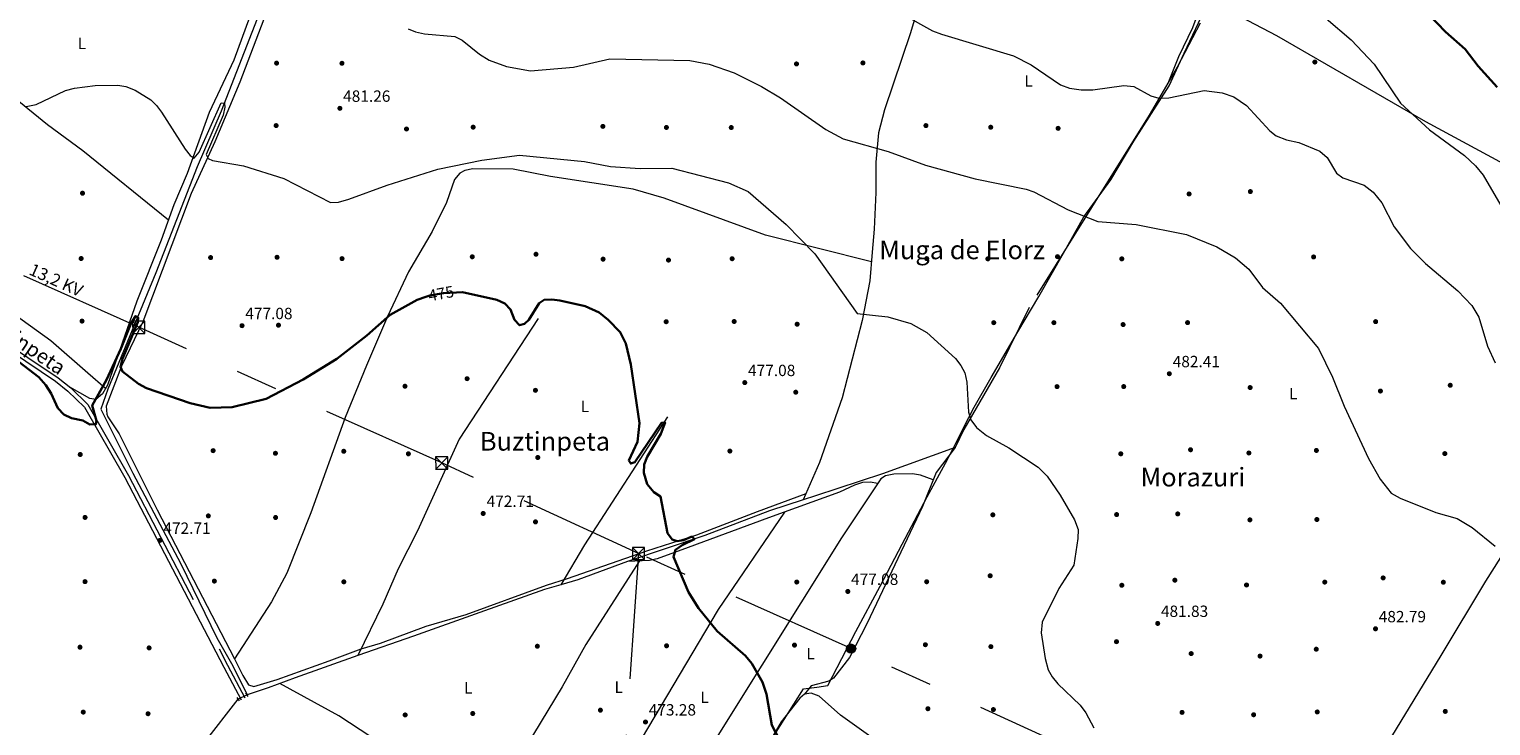
# Model space of a CAD drawing. Units: metres. Extents: x 614232 to 621133, y 4729377 to 4734120.
# Drawn here: x 616560 to 617461, y 4732882 to 4733311 of the extents above; entities that cross this region are included whole.
import ezdxf
from ezdxf.enums import TextEntityAlignment as Align

# ---------------------------------------------------------------- set-up
doc = ezdxf.new("R2010")
doc.units = ezdxf.units.M
doc.header["$MEASUREMENT"] = 0
for name, pattern in [('DGN Style 2', [86.1252, 51.67512, -34.45008000000001]), ('DGN Style 3', [120.57528000000002, 86.1252, -34.45008000000001]), ('DGN Style 5', [60.28764000000001, 25.83756, -34.45008000000001]), ('DGN Style 7', [172.2504, 77.51268, -34.45008000000001, 25.83756, -34.45008000000001])]:
    doc.linetypes.add(name, pattern=pattern)
for name, color, linetype, lineweight in [('Nivel 1', 7, 'Continuous', 0), ('Nivel 11', 7, 'Continuous', 0), ('Nivel 13', 7, 'Continuous', 0), ('Nivel 17', 7, 'Continuous', 0), ('Nivel 21', 7, 'Continuous', 0), ('Nivel 22', 7, 'Continuous', 0), ('Nivel 32', 7, 'Continuous', 0), ('Nivel 36', 7, 'Continuous', 0), ('Nivel 37', 7, 'Continuous', 0), ('Nivel 4', 7, 'Continuous', 0), ('Nivel 41', 7, 'Continuous', 0), ('Nivel 44', 7, 'Continuous', 0), ('Nivel 45', 7, 'Continuous', 0), ('Nivel 5', 7, 'Continuous', 0), ('Nivel 7', 7, 'Continuous', 0)]:
    doc.layers.add(name, color=color, linetype=linetype, lineweight=lineweight)
doc.styles.add('Style-Arial', font='txt')
doc.styles.add('Style-Arial Narrow', font='txt')
doc.styles.add('Style-Helvetica-Narrow-Oblique', font='txt')
doc.styles.add('Style-Times New Roman', font='txt')

# ---------------------------------------------------------------- blocks, each defined once
blk = doc.blocks.new('5PATER')
at = {"layer": 'Nivel 7', "linetype": 'Continuous', "lineweight": 0}
h = blk.add_hatch(color=51, dxfattribs=at)
edge = h.paths.add_edge_path()
edge.add_ellipse((-0.001672912389039993, -0.005154754966497421), major_axis=(-1.095731442372465, -1.110710699892244), ratio=0.9994222409660318, start_angle=0, end_angle=360)
blk = doc.blocks.new('5PERFI')
at = {"layer": 'Nivel 17', "linetype": 'Continuous', "lineweight": 0}
h = blk.add_hatch(color=7, dxfattribs=at)
edge = h.paths.add_edge_path()
edge.add_arc((-0.0001261532306671143, -0.0029774010181427), 1.559999999766158, 315.0000000018422, 675.0000000018422)
blk = doc.blocks.new('5PELE')
at = {"layer": 'Nivel 32', "linetype": 'Continuous', "lineweight": 0}
h = blk.add_hatch(color=9, dxfattribs=at)
edge = h.paths.add_edge_path()
edge.add_arc((0.005093429237604141, 0.004691660404205322), 2.85, 0, 360)
at = {"layer": 'Nivel 32', "color": 252, "linetype": 'Continuous', "lineweight": 0}
blk.add_circle((0.005093429237604141, 0.004691660404205322, 0.001000000000033197), 2.85, dxfattribs=at)
blk = doc.blocks.new('5TME')
at = {"layer": 'Nivel 32', "color": 7, "linetype": 'Continuous', "lineweight": 0}
for p, q in [((-3.75, 3.75), (3.75, -3.75)), ((3.730000000447035, 3.769999999552965), (-3.71000000089407, -3.790000000968575))]:
    blk.add_line(p, q, dxfattribs=at)
at = {"layer": 'Nivel 32', "color": 7, "linetype": 'Continuous', "lineweight": 0, "flags": 128}
blk.add_lwpolyline([(-3.75, -3.75), (3.75, -3.75), (3.75, 3.75), (-3.75, 3.75), (-3.71000000089407, -3.790000000968575)], dxfattribs=at)

msp = doc.modelspace()

# ---------------------------------------------------------------- linework, layer by layer
at = {"layer": 'Nivel 1', "color": 7, "linetype": 'Continuous', "lineweight": 0}
msp.add_polyline3d([(617019.0199999996, 4732876.109999999, 474.93), (617037.0300000012, 4732904.310000001, 475.54), (617045.2199999988, 4732905.48, 475.71), (617051.9499999993, 4732906.449999999, 475.98), (617069.1499999985, 4732939.84, 476.84), (617084.25, 4732967.68, 477.55), (617097.7600000016, 4732993.57, 478.06), (617113.1900000013, 4733022.82, 478.7), (617124.4600000009, 4733043.42, 479.34), (617128.9299999997, 4733052.17, 479.62), (617130.8200000003, 4733055.880000001, 479.56), (617138.8299999982, 4733071.550000001, 479.92), (617142.1600000001, 4733077.99, 480.01), (617152.7100000009, 4733096.25, 480.03), (617169.0700000003, 4733124.390000001, 481.28), (617182.0799999982, 4733146.32, 482.48), (617197.2199999988, 4733172.890000001, 483.84), (617209.8200000003, 4733195.310000001, 484.98), (617226.4800000004, 4733218.119999999, 485.86), (617240.6900000013, 4733241.99, 487.69), (617262.4499999993, 4733276.17, 490.72), (617271.5700000003, 4733296.18, 491.23), (617285.8299999982, 4733326.290000001, 493.66)], dxfattribs=at)
at = {"layer": 'Nivel 11', "color": 142, "linetype": 'DGN Style 3', "lineweight": 13}
msp.add_polyline3d([(617281.4100000001, 4733314.710000001, 492.39), (617267.3999999985, 4733287.49, 490.49), (617250.0799999982, 4733258.060000001, 488.97), (617226.379999999, 4733220.189999999, 485.93), (617176, 4733139.43, 482.13), (617157.8500000015, 4733102.310000001, 480.04), (617135.8900000006, 4733064.300000001, 479.47), (617130.4600000009, 4733053.09, 479.66)], dxfattribs=at)
at = {"layer": 'Nivel 13', "color": 4, "linetype": 'Continuous', "lineweight": 0, "extrusion": (-0.1703657635164049, 0.09391982215977943, 0.9808947821387103), "elevation": 339887.0497510516, "flags": 128}
msp.add_lwpolyline([(-4442798.343327466, -1711322.082844296), (-4442704.414218169, -1711328.919519372), (-4442675.807001945, -1711329.896187244)], dxfattribs=at)
at = {"layer": 'Nivel 13', "color": 4, "linetype": 'Continuous', "lineweight": 0, "extrusion": (0.1054264796766865, 0.05042135984537181, 0.9931479969542932), "elevation": 304121.7360357861, "flags": 128}
msp.add_lwpolyline([(4003635.749888668, -2580517.614155412), (4003635.749888666, -2580517.870865364)], dxfattribs=at)
at = {"layer": 'Nivel 13', "color": 4, "linetype": 'Continuous', "lineweight": 0}
for points in [[(616756.6400000006, 4733457.119999999, 487.43), (616751.7300000004, 4733446.99, 486.12), (616740.3999999985, 4733417.800000001, 485.17), (616726.6900000013, 4733385.66, 483.27), (616678.0500000007, 4733260.369999999, 479.47), (616663.3500000015, 4733226.08, 477.76), (616637.8999999985, 4733160.74, 475.48), (616608.1799999997, 4733089.130000001, 474.34), (616603.9499999993, 4733076.82, 473.77), (616623.5799999982, 4733037.33, 472.63), (616653.2800000012, 4732981.51, 471.49), (616675.3299999982, 4732935.810000001, 470.73), (616685.1999999993, 4732918.48, 470.35), (616694.0300000012, 4732900.800000001, 469.78)], [(617102.9100000001, 4733308.82, 488.59), (617086.9200000018, 4733261.199999999, 485.93), (617083.2100000009, 4733247.130000001, 485.17), (617081.6000000015, 4733229.02, 484.22), (617081.6099999994, 4733210.279999999, 482.89), (617080.5399999991, 4733187.83, 481.94), (617079.3900000006, 4733173.460000001, 480.61), (617077.8000000007, 4733155.790000001, 480.04), (617073.1000000015, 4733131.48, 478.9), (617060.75, 4733083.82, 477.57), (617046.8399999999, 4733043.99, 477), (617036.8500000015, 4733020.859999999, 476.24)], [(617600.3000000007, 4733205.83, 499.42), (617584.4299999997, 4733179.98, 496.38), (617539.4499999993, 4733108.09, 491.82), (617513.3099999987, 4733062.279999999, 489.16), (617482.1799999997, 4733010.060000001, 485.36), (617457.3099999987, 4732970.67, 482.7), (617429.8900000006, 4732924.93, 481.18), (617399.4800000004, 4732874.939999999, 481.75)], [(616873.370000001, 4733132.76, 473.96), (616824.8200000003, 4733058.24, 472.25), (616798.9800000004, 4733001.73, 471.68), (616787.1499999985, 4732978.43, 471.3), (616777.75, 4732956.640000001, 471.11), (616762.2600000016, 4732924.98, 470.73)], [(617130.4600000009, 4733053.09, 479.09), (617085.6400000006, 4733036.98, 477.19), (617044.3599999994, 4733023.310000001, 476.43), (617036.8500000015, 4733020.859999999, 476.24)], [(617036.8500000015, 4733020.859999999, 476.24), (617015.9499999993, 4733014.050000001, 475.29), (616976.0899999999, 4732998.9, 474.34), (616928.4800000004, 4732982.890000001, 473.77), (616897.8399999999, 4732971.5, 473.39), (616887.370000001, 4732968.550000001, 473.01)], [(616887.370000001, 4732968.550000001, 473.01), (616877.2699999996, 4732965.699999999, 473.01), (616837.5, 4732951.359999999, 472.25), (616796.5500000007, 4732936.800000001, 471.49), (616762.2600000016, 4732924.98, 470.73)], [(616762.2600000016, 4732924.98, 470.73), (616723.7199999988, 4732911.279999999, 470.54), (616706.9899999984, 4732905.08, 470.16), (616694.0300000012, 4732900.800000001, 469.78)], [(616688.3599999994, 4732898.109999999, 470.54), (616667.5199999996, 4732871.23, 470.35), (616642.1000000015, 4732836.779999999, 469.78), (616604.629999999, 4732786.58, 469.21), (616557.7899999991, 4732723.369999999, 468.26), (616527.3599999994, 4732683.5, 467.88), (616500.8299999982, 4732648.23, 467.69), (616484.3099999987, 4732626.720000001, 467.12)], [(617085.6700000018, 4732869.76, 475.86), (617059.879999999, 4732888.17, 475.1), (617046.5700000003, 4732899.810000001, 475.1), (617041.7699999996, 4732901.77, 475.1), (617037.5700000003, 4732901.16, 475.1), (617034.6799999997, 4732898.609999999, 475.1), (617023.2699999996, 4732884.01, 474.72), (617015.1499999985, 4732870.210000001, 474.53)]]:
    msp.add_polyline3d(points, dxfattribs=at)
at = {"layer": 'Nivel 21', "color": 1, "linetype": 'DGN Style 2', "lineweight": 0, "flags": 128}
for points, elevation in [([(616687.629999999, 4732899.09), (616689.2199999988, 4732896.970000001)], 470.73), ([(616693.0100000016, 4732901.85), (616694.5199999996, 4732899.65)], 470.54)]:
    msp.add_lwpolyline(points, dxfattribs=dict(at, elevation=elevation))
at = {"layer": 'Nivel 21', "color": 7, "linetype": 'Continuous', "lineweight": 0}
msp.add_polyline3d([(616370.9899999984, 4733255.810000001, 479.85), (616373.6400000006, 4733245.65, 479.66), (616374.6799999997, 4733240.029999999, 479.66), (616377.4299999997, 4733232.550000001, 479.66), (616381.2899999991, 4733227.369999999, 479.66), (616404.7300000004, 4733210.359999999, 479.66), (616450.6499999985, 4733179.369999999, 477.61), (616530.2800000012, 4733124.720000001, 475.49), (616576.0399999991, 4733094.029999999, 475.67), (616583.6600000001, 4733087.960000001, 475.54), (616593.8599999994, 4733077.99, 475.51), (616618.7100000009, 4733034.630000001, 473.75), (616679.7100000009, 4732917.800000001, 471.11), (616690.4100000001, 4732897.560000001, 471.3)], dxfattribs=at)
at = {"layer": 'Nivel 21', "color": 7, "linetype": 'DGN Style 3', "lineweight": 0}
msp.add_polyline3d([(616376.629999999, 4733255.58, 479.85), (616376.2100000009, 4733245.83, 479.66), (616377.1700000018, 4733240.710000001, 479.66), (616379.7100000009, 4733233.790000001, 479.66), (616383.1099999994, 4733229.220000001, 479.66), (616406.1999999993, 4733212.460000001, 479.66), (616452.0899999999, 4733181.49, 477.61), (616531.7199999988, 4733126.84, 475.49), (616577.5500000007, 4733096.1, 475.67), (616585.3599999994, 4733089.880000001, 475.54), (616595.9100000001, 4733079.58, 475.51), (616620.9499999993, 4733035.859999999, 473.75), (616681.9800000004, 4732918.99, 471.11), (616692.6799999997, 4732898.76, 471.3)], dxfattribs=at)
at = {"layer": 'Nivel 22', "color": 30, "linetype": 'DGN Style 5', "lineweight": 30, "elevation": 475, "flags": 128}
msp.add_lwpolyline([(616804.2100000009, 4733145.939999999), (616806.6999999993, 4733146.77), (616815.129999999, 4733148.34), (616823.2199999988, 4733148.779999999)], dxfattribs=at)
at = {"layer": 'Nivel 22', "color": 4, "linetype": 'DGN Style 5', "lineweight": 0, "extrusion": (0.1087538827441815, 0.05157812821323313, 0.9927297163266969), "elevation": 311648.3981716105, "flags": 128}
msp.add_lwpolyline([(4012078.232918337, -2566463.092130668), (4012078.232918335, -2566469.157021433)], dxfattribs=at)
at = {"layer": 'Nivel 32', "color": 6, "linetype": 'DGN Style 7', "lineweight": 0}
for points in [[(616935.3200000003, 4732987.810000001, 474.98), (616814, 4733043.630000001, 473.18), (616627.2399999984, 4733127.23, 475.77), (616506.7399999984, 4733181.35, 476.4), (616380.6499999985, 4733238.390000001, 479.71), (616259.2300000004, 4733294.02, 471.87), (616176.2699999996, 4733331.82, 471.35)], [(616935.3200000003, 4732987.810000001, 474.98), (616926.25, 4732855.699999999, 472.58), (616914.2699999996, 4732690.33, 469.69), (616902.6799999997, 4732532.5, 468.68), (616897.1600000001, 4732461.07, 469.4)], [(617666.129999999, 4732657.290000001, 478.35), (617598.7899999991, 4732687.810000001, 477.84), (617432.3399999999, 4732763.029999999, 483.4), (617353.1700000018, 4732798.75, 482.25), (617216.8900000006, 4732860.720000001, 479.94), (617066.3000000007, 4732929.189999999, 476.54), (616935.3200000003, 4732987.810000001, 474.98)]]:
    msp.add_polyline3d(points, dxfattribs=at)
at = {"layer": 'Nivel 36', "color": 92, "linetype": 'Continuous', "lineweight": 0}
for points in [[(616751.3399999999, 4733461.5, 489.16), (616745.3299999982, 4733440.08, 487.98), (616734.629999999, 4733417.810000001, 487.26), (616719.1999999993, 4733375.630000001, 484.37), (616705.75, 4733340.15, 482.92), (616695.6900000013, 4733318.74, 482.51), (616685.9200000018, 4733291.83, 482.03), (616670.7699999996, 4733259.67, 481.18), (616657.129999999, 4733222.08, 480.1), (616648.9800000004, 4733202.77, 478.71), (616641.120000001, 4733180.880000001, 477.95), (616626.0899999999, 4733143.390000001, 476.03), (616607.9400000013, 4733091.52, 475), (616604.879999999, 4733086.140000001, 474.91), (616600.7699999996, 4733082.779999999, 475.1), (616597.1799999997, 4733083.310000001, 475.29), (616584.7199999988, 4733090.4, 475.1)], [(617129.1600000001, 4733418.35, 496), (617122.370000001, 4733385.17, 494.97), (617115.3000000007, 4733351.699999999, 491.33), (617109.8999999985, 4733332.439999999, 490.12), (617102.9100000001, 4733308.82, 490.11)], [(617321.5, 4733378.27, 503.22), (617314.0599999987, 4733366, 501.81), (617298.9200000018, 4733353.93, 499.22), (617292.4699999988, 4733346.35, 498.15), (617289.5199999996, 4733341.560000001, 497.61), (617282.8099999987, 4733327.810000001, 496.19), (617276.8299999982, 4733311.800000001, 493.53), (617268.1099999994, 4733293.859999999, 491.96), (617261.5300000012, 4733277.51, 490.87)], [(616720.7399999984, 4733360.59, 483.27), (616689.5599999987, 4733278.41, 481.97), (616674.0899999999, 4733241.49, 480.04), (616659.629999999, 4733209.619999999, 479.14), (616629.8000000007, 4733130.640000001, 476.24), (616616.6900000013, 4733103.390000001, 475.48), (616607.2800000012, 4733078.720000001, 474.91), (616607.5199999996, 4733073.720000001, 474.93), (616608.2399999984, 4733072.08, 474.91), (616615.1499999985, 4733061.58, 474.34), (616638.5599999987, 4733014.66, 472.72), (616686.3099999987, 4732922.98, 470.92), (616691.370000001, 4732912.710000001, 471.3), (616694.9400000013, 4732906.880000001, 471.11), (616698.129999999, 4732905.84, 471.11), (616712.4899999984, 4732910.060000001, 471.11), (616744.7100000009, 4732921.689999999, 471.87), (616764.4600000009, 4732929.09, 470.35), (616776.2800000012, 4732932.5, 471.68), (616804.3500000015, 4732943.060000001, 472.41), (616829.0500000007, 4732950.290000001, 473.2), (616878.629999999, 4732968.359999999, 474.15), (616891.5700000003, 4732972.310000001, 473.96), (616940.5199999996, 4732989.52, 475.1), (616971.3500000015, 4732999.43, 475.29), (617008.6400000006, 4733013.810000001, 476.99), (617038.5599999987, 4733024.810000001, 476.81)], [(616645.5700000003, 4733193.25, 478.14), (616592.7100000009, 4733236.060000001, 478.16), (616571.0899999999, 4733252.119999999, 478.71), (616544.5, 4733273.699999999, 480.23), (616536.2300000004, 4733279.310000001, 480.31), (616505.8500000015, 4733296.790000001, 480.19), (616467.25, 4733326.619999999, 480.9), (616458.0399999991, 4733333.290000001, 481.18), (616448.4600000009, 4733338.810000001, 481.56), (616443.8299999982, 4733339.91, 481.75), (616433.4200000018, 4733319.970000001, 481.56), (616422.6999999993, 4733303.050000001, 481.65), (616415.2899999991, 4733286.609999999, 480.99)], [(617289.2699999996, 4733328.029999999, 494.48), (617310.8000000007, 4733316.27, 493.1), (617328.5599999987, 4733307.07, 492.94), (617420.3500000015, 4733254, 495.31), (617532.1499999985, 4733193.75, 497.31), (617579.5599999987, 4733172.199999999, 496.95)], [(616398.4499999993, 4733248.57, 480.23), (616419.5, 4733230.369999999, 479.76), (616452.5, 4733207.68, 478.68), (616516.1099999994, 4733159.92, 475.84), (616573, 4733119.17, 475.67), (616595.9699999988, 4733099.220000001, 475.77), (616606.870000001, 4733089.630000001, 474.91)], [(617078.8599999994, 4733167.59, 481.18), (617013.5300000012, 4733184.02, 478.78), (616951.1499999985, 4733206.91, 478.07), (616931.9299999997, 4733212.42, 478.13), (616881.0899999999, 4733220.24, 478.33), (616857.9600000009, 4733224.810000001, 478.33), (616833.1099999994, 4733224.960000001, 479.09), (616828.25, 4733223.99, 479.15), (616825.2199999988, 4733222.32, 479.09), (616821.9600000009, 4733218.439999999, 478.77), (616816.9299999997, 4733204.140000001, 477.57), (616808.1999999993, 4733186.23, 475.96), (616793.5500000007, 4733161.5, 474.73), (616780.4899999984, 4733133.949999999, 473.99), (616767.6499999985, 4733103.75, 473.96), (616754.4400000013, 4733071.59, 472.63), (616733.4299999997, 4733012.970000001, 472.82), (616718.5, 4732975.689999999, 471.33), (616709.1099999994, 4732958.01, 470.78), (616686.3099999987, 4732922.98, 470.92)], [(617130.4600000009, 4733053.09, 479.66), (617118.6999999993, 4733037.85, 479.14), (617110.2800000012, 4733016.75, 478.52), (617076.2600000016, 4732944.890000001, 477.19), (617065.2899999991, 4732923.74, 476.41), (617055.4699999988, 4732911.08, 476.05), (617052.5100000016, 4732909.16, 476.05), (617041.7699999996, 4732906.33, 475.88), (617037.5700000003, 4732901.16, 475.29)], [(617082.7100000009, 4733030.970000001, 477.95), (617078.1700000018, 4733031.699999999, 478.14), (617073.2899999991, 4733031.540000001, 478.16), (617068.5199999996, 4733030, 477.92), (617059.1000000015, 4733025.699999999, 477.39), (617015.4200000018, 4733009.73, 477.19), (616965.8099999987, 4732991.470000001, 475.48), (616946.870000001, 4732984.439999999, 475.77), (616942.0100000016, 4732983.5, 475.56), (616928.4800000004, 4732982.890000001, 473.96)], [(617116.8599999994, 4733033.23, 478.9), (617109.129999999, 4733036.199999999, 479.09), (617104.2300000004, 4733037.02, 479.01), (617092.5700000003, 4733036.640000001, 478.57), (617087.5500000007, 4733035.779999999, 478.43), (617084.5700000003, 4733033.76, 478.33), (617060.3999999985, 4732997.48, 477), (616986.2600000016, 4732878.93, 473.39), (616930.4499999993, 4732788.74, 469.78)], [(617025.3099999987, 4733013.34, 476.62), (616984.3500000015, 4732953.359999999, 475.05), (616929.0599999987, 4732860.26, 472.76), (616907.6900000013, 4732827.02, 471.49), (616894.0500000007, 4732805.060000001, 469.59)], [(616935.879999999, 4732983.220000001, 474.53), (616902.9100000001, 4732931.75, 474.08), (616888.3000000007, 4732905.560000001, 473.28), (616870.5599999987, 4732876.5, 472.79), (616859.2199999988, 4732860.029999999, 472.47), (616838.0100000016, 4732831.859999999, 471.68)], [(616963.3500000015, 4732763.17, 470.54), (616955.6799999997, 4732771.49, 470.73), (616947.8000000007, 4732777.640000001, 470.7), (616922.1400000006, 4732790.68, 469.89), (616886.3399999999, 4732809.01, 470.34), (616858.9499999993, 4732821.460000001, 471.11), (616838.0100000016, 4732831.859999999, 471.11), (616803.7600000016, 4732852.859999999, 470.73), (616750.6900000013, 4732887.68, 470.73), (616714.1900000013, 4732907.75, 470.54)]]:
    msp.add_polyline3d(points, dxfattribs=at)
at = {"layer": 'Nivel 4', "color": 30, "linetype": 'Continuous', "lineweight": 30, "flags": 128}
for points, elevation in [([(617417.2100000009, 4733325.470000001), (617432.7800000012, 4733309.43), (617444.7899999991, 4733298.609999999), (617452.8999999985, 4733288.23), (617464.5799999982, 4733275.27)], 500), ([(616823.2199999988, 4733148.779999999), (616826.8900000006, 4733148.98), (616848.0799999982, 4733144.109999999), (616852.8999999985, 4733141.880000001), (616856.4200000018, 4733138.32), (616858.8999999985, 4733131.91), (616862.0399999991, 4733128.540000001), (616865.0799999982, 4733129.390000001), (616867.7899999991, 4733131.91), (616874.0399999991, 4733142.220000001), (616877.1700000018, 4733144.199999999), (616881.8000000007, 4733144.4), (616886.75, 4733143.73), (616902.4400000013, 4733140.24), (616910.9699999988, 4733136.35), (616916.5700000003, 4733131.93), (616924.0599999987, 4733124.16), (616927.5500000007, 4733117.32), (616930.5300000012, 4733104.24), (616935.9600000009, 4733068.09), (616934.6499999985, 4733056.630000001), (616929.25, 4733045.24), (616930.5199999996, 4733043.26), (616933.0700000003, 4733044.210000001), (616949.5399999991, 4733068.43), (616951.6900000013, 4733068.619999999), (616949.0700000003, 4733061.57), (616940.6799999997, 4733047.42), (616938.7199999988, 4733042.65), (616938.5300000012, 4733037.640000001), (616940.6700000018, 4733030.48), (616944.6799999997, 4733025.710000001), (616948.8299999982, 4733022.970000001), (616953.0700000003, 4733000.390000001), (616956.0399999991, 4732996.380000001), (616959.0399999991, 4732995.359999999), (616963.1099999994, 4732996.140000001), (616967.8099999987, 4732998.07), (616968.3200000003, 4732998.040000001), (616969.8500000015, 4732996.689999999), (616962.1600000001, 4732993.060000001), (616958.0700000003, 4732990.18), (616956.9400000013, 4732985.710000001), (616966.120000001, 4732964.02), (616972.2300000004, 4732954.109999999), (616983.8299999982, 4732939.85), (617001.2899999991, 4732924.67), (617005.0799999982, 4732920.050000001), (617011.75, 4732908.540000001), (617014.2699999996, 4732901.17), (617017.4299999997, 4732882.09), (617027.5100000016, 4732862.689999999)], 475), ([(616550.6900000013, 4733107.949999999), (616565.6499999985, 4733096.470000001), (616569.9299999997, 4733091.68), (616573.2899999991, 4733086.51), (616577.4699999988, 4733077.4), (616581.0500000007, 4733073.48), (616585.9100000001, 4733071.220000001), (616592.7100000009, 4733069.869999999), (616597.1700000018, 4733067.369999999), (616600.8599999994, 4733067.439999999), (616601.2699999996, 4733069.550000001), (616598.5700000003, 4733079.01), (616607.4200000018, 4733094.779999999), (616616.2800000012, 4733113.98), (616622.3900000006, 4733129.460000001), (616625.2800000012, 4733134.15), (616626.870000001, 4733133.359999999), (616626.6799999997, 4733130.460000001), (616617.3099999987, 4733107.91), (616616.0100000016, 4733102.91), (616617.2199999988, 4733099.970000001), (616627.0399999991, 4733092.300000001), (616632.0799999982, 4733089.790000001), (616659, 4733080.43), (616671.2800000012, 4733077.57), (616684.8000000007, 4733077.949999999), (616705.8099999987, 4733083.140000001), (616728.629999999, 4733095.060000001), (616749.4200000018, 4733107.779999999), (616767.7600000016, 4733122.220000001), (616782.2899999991, 4733134.93), (616798.9400000013, 4733144.18), (616804.2100000009, 4733145.939999999)], 474.9999999999999)]:
    msp.add_lwpolyline(points, dxfattribs=dict(at, elevation=elevation))
at = {"layer": 'Nivel 5', "color": 30, "linetype": 'Continuous', "lineweight": 0, "flags": 128}
for points, elevation in [([(617098.370000001, 4733320.01), (617116.5199999996, 4733309.960000001), (617121.9699999988, 4733307.85), (617166.4499999993, 4733294.529999999), (617177.2699999996, 4733289.02), (617195.3999999985, 4733276.67), (617200.8999999985, 4733274.66), (617208.1999999993, 4733273.59), (617215.370000001, 4733273.560000001), (617234.4499999993, 4733276.369999999), (617240.5199999996, 4733275.619999999), (617251.1700000018, 4733269.93), (617255.9699999988, 4733268.48), (617262.2600000016, 4733268.699999999), (617283.9499999993, 4733273.23), (617294.9600000009, 4733271.67), (617302.2399999984, 4733269.290000001), (617310.1000000015, 4733263.869999999), (617324.3200000003, 4733248.369999999), (617328.3299999982, 4733245.25), (617334.7699999996, 4733242.790000001), (617342.3099999987, 4733241.09), (617355.2399999984, 4733235.74), (617359.7199999988, 4733231.880000001), (617365.5100000016, 4733222.26), (617369.4499999993, 4733219.460000001), (617382.5, 4733214.77), (617388.1499999985, 4733210.51), (617393.3599999994, 4733204.07), (617401.1000000015, 4733189.220000001), (617411.1700000018, 4733175.810000001), (617420.3099999987, 4733166.51), (617440.3900000006, 4733149.710000001), (617448.8500000015, 4733140.710000001), (617453.3000000007, 4733133.59), (617458.6700000018, 4733115.58), (617463.1999999993, 4733105.41)], 490), ([(616793.2899999991, 4733311.279999999), (616797.8900000006, 4733309.33), (616803.3399999999, 4733308.23), (616822.1499999985, 4733306.42), (616826.620000001, 4733304.18), (616837.2300000004, 4733295.630000001), (616843.1900000013, 4733291.970000001), (616853.9899999984, 4733288), (616868.8099999987, 4733285.25), (616895.2899999991, 4733287.57), (616917.5500000007, 4733292.720000001), (616966.8900000006, 4733291.689999999), (616978.7699999996, 4733289.460000001), (616994.3099999987, 4733284.15), (617011.1000000015, 4733275.710000001), (617022.7800000012, 4733268.689999999), (617050.8000000007, 4733249.220000001)], 485), ([(617359.1499999985, 4733317.560000001), (617374.620000001, 4733304.540000001), (617388.6999999993, 4733289.380000001), (617404.9200000018, 4733265.380000001), (617422.8399999999, 4733248.91), (617444.4499999993, 4733233.15), (617451.0899999999, 4733226.85), (617455.9100000001, 4733221.07), (617468.25, 4733199.960000001)], 495), ([(616557.8099999987, 4733263.41), (616563.9699999988, 4733264.529999999), (616582.0599999987, 4733273.24), (616587.6700000018, 4733274.73), (616600.5, 4733276.34), (616614.4600000009, 4733276.460000001), (616619.379999999, 4733275.640000001), (616625.0799999982, 4733273.439999999), (616634.6999999993, 4733267.540000001), (616638.2699999996, 4733264.050000001), (616641.3299999982, 4733259.859999999), (616655.7899999991, 4733237.109999999), (616658.9100000001, 4733233.17), (616661.3500000015, 4733231.460000001), (616664.4899999984, 4733235.18), (616678.0300000012, 4733265.689999999), (616680.0500000007, 4733265.41), (616680.3099999987, 4733262.99)], 480), ([(616680.3099999987, 4733262.99), (616679.3099999987, 4733258.09), (616668.8299999982, 4733233.800000001), (616670.0500000007, 4733231.220000001), (616672.6499999985, 4733230.08), (616691.7899999991, 4733226.710000001), (616716.6000000015, 4733218.949999999), (616745.4299999997, 4733204.24), (616750.4400000013, 4733204.41), (616756.8000000007, 4733206.140000001), (616780.379999999, 4733214.939999999), (616811.5599999987, 4733224.75), (616838.8299999982, 4733230.26), (616861.8599999994, 4733233.27), (616902.0199999996, 4733229.42), (616918.0599999987, 4733226.34), (616936.2699999996, 4733225.17), (616955.8099999987, 4733225.33), (616990.7899999991, 4733216.210000001), (617002.8999999985, 4733210.92), (617026.3000000007, 4733190.609999999), (617044.0300000012, 4733172.58), (617069.9800000004, 4733135.720000001), (617088.9800000004, 4733133.720000001), (617103.0599999987, 4733129.68), (617113.0399999991, 4733124.140000001), (617130.5899999999, 4733108.1), (617134.0500000007, 4733103.699999999), (617136.4600000009, 4733099.119999999), (617137.7399999984, 4733093.449999999), (617138.6000000015, 4733075), (617140.1000000015, 4733070.25), (617143.5500000007, 4733065.48), (617149.8500000015, 4733060.59), (617163.4499999993, 4733052.859999999), (617181.5500000007, 4733041), (617187.25, 4733035.41), (617195.1799999997, 4733023.859999999), (617204.0399999991, 4733008.58), (617206.3200000003, 4733002.619999999), (617206.1600000001, 4732996.99), (617203.629999999, 4732980.57), (617194.3599999994, 4732966.24), (617184.1499999985, 4732945.58), (617183.4600000009, 4732938.970000001), (617185.870000001, 4732923.07), (617187.7800000012, 4732916.130000001), (617190.1600000001, 4732911.73), (617193.7600000016, 4732907.550000001), (617207.4299999997, 4732894.32), (617211.0899999999, 4732889.529999999), (617215.9299999997, 4732880.41)], 480), ([(617050.8000000007, 4733249.220000001), (617061.5100000016, 4733243.449999999), (617089.1099999994, 4733235.66), (617112.1999999993, 4733227.189999999), (617142.7100000009, 4733218.73), (617174.2100000009, 4733212.42), (617178.8999999985, 4733210.67), (617200.1700000018, 4733199.59), (617218.3299999982, 4733192.49), (617242.0700000003, 4733190.68), (617273.0199999996, 4733184.4), (617291.8000000007, 4733176.810000001), (617303.3200000003, 4733170.040000001), (617311.5500000007, 4733163.02), (617319.9100000001, 4733151.85), (617331.0599999987, 4733142.029999999), (617354.379999999, 4733114.09), (617363.120000001, 4733096.57), (617370.1900000013, 4733078.689999999), (617385.1900000013, 4733046.34), (617392.3900000006, 4733033.609999999), (617399.1999999993, 4733024.99), (617404.7399999984, 4733021.92), (617426.8000000007, 4733013.17), (617439.870000001, 4733009.48), (617449.0700000003, 4733003.83), (617463.25, 4732992.380000001)], 485)]:
    msp.add_lwpolyline(points, dxfattribs=dict(at, elevation=elevation))

# ---------------------------------------------------------------- block references
at = {"layer": 'Nivel 17', "color": 7, "linetype": 'Continuous', "lineweight": 0}
for p in [(616712.2399999984, 4733290.08, 481.96), (616752.5199999996, 4733289.98, 482.34), (617032.6700000018, 4733289.59, 486.71), (617073.6099999994, 4733290.210000001, 487.47), (617352.1600000001, 4733290.75, 492.41), (616711.9499999993, 4733251.58, 480.82), (616792.3099999987, 4733249.48, 481.77), (616833.3900000006, 4733250.6, 481.39), (616913.3299999982, 4733251.1, 480.63), (616952.4899999984, 4733250.43, 480.82), (616992.4800000004, 4733250.380000001, 482.15), (617112.4600000009, 4733251.58, 485.76), (617152.379999999, 4733250.58, 486.33), (617193.9200000018, 4733249.890000001, 486.9), (616592.629999999, 4733209.9, 477.02), (617274.6400000006, 4733209.439999999, 486.14), (617312.4100000001, 4733210.92, 486.71), (616591.7699999996, 4733169.65, 476.07), (616671.5500000007, 4733170.23, 477.46), (616712.5199999996, 4733170.4, 478.41), (616752.5599999987, 4733169.58, 477.02), (616832.8500000015, 4733170.710000001, 475.5), (616872.120000001, 4733172.279999999, 476.26), (616913.4600000009, 4733169.25, 476.26), (616953.7800000012, 4733168.68, 477.02), (616993, 4733169.529999999, 477.97), (617112.9499999993, 4733169.58, 481.58), (617150.6099999994, 4733169.439999999, 482.15), (617193.5500000007, 4733170.779999999, 483.67), (617233.1700000018, 4733169.439999999, 483.48), (617351.3999999985, 4733170.609999999, 486.71), (616592.3200000003, 4733131.060000001, 475.31), (616713.3900000006, 4733128.550000001, 476.89), (616952.3500000015, 4733130.699999999, 475.88), (616994.2600000016, 4733130.82, 476.83), (617033.0700000003, 4733129.140000001, 477.59), (617154.25, 4733130.109999999, 481.01), (617191.3399999999, 4733130.109999999, 481.58), (617233.9699999988, 4733128.93, 481.96), (617273.7100000009, 4733130.130000001, 482.91), (617389.629999999, 4733130.73, 486.9), (616829.6400000006, 4733095.58, 473.6), (617435.6000000015, 4733091.51, 488.23), (616791.370000001, 4733090.93, 473.6), (616871.7800000012, 4733088.41, 473.6), (617032.2100000009, 4733087.24, 477.21), (617193.2600000016, 4733090.68, 480.63), (617234.3500000015, 4733090.73, 481.77), (617312.2699999996, 4733090.1, 482.91), (617392.5700000003, 4733087.970000001, 485.95), (616591.2100000009, 4733048.84, 473.66), (616673.120000001, 4733051.220000001, 473.28), (616711.5199999996, 4733049.58, 472.9), (616753.6400000006, 4733050.83, 473.03), (616793.4600000009, 4733049.27, 473.22), (616873.2100000009, 4733047, 473.41), (616991.620000001, 4733050.949999999, 476.45), (617232.5399999991, 4733049.279999999, 481.01), (617275.5599999987, 4733051.77, 481.96), (617311.5100000016, 4733049.779999999, 482.34), (617353.1000000015, 4733051.33, 483.48), (617432.2699999996, 4733049.390000001, 486.9), (616670.1600000001, 4733010.99, 472.71), (617153.6900000013, 4733011.65, 478.54), (617229.9899999984, 4733011.810000001, 480.63), (617267.6400000006, 4733012.220000001, 481.39), (616594.1799999997, 4733010.060000001, 472.9), (616711.629999999, 4733010.02, 472.52), (616871.7899999991, 4733007.310000001, 473.22), (617312.1499999985, 4733008.560000001, 482.72), (617353.4100000001, 4733008.77, 483.29), (616594.1600000001, 4732970.470000001, 471.95), (616673.879999999, 4732970.810000001, 471.76), (616753.6700000018, 4732970.359999999, 471.7), (617032.8399999999, 4732970.23, 475.69), (617112.9100000001, 4732970.41, 478.35), (617152.0399999991, 4732974.109999999, 479.11), (617233.1900000013, 4732968.23, 481.01), (617265.8900000006, 4732971.359999999, 481.96), (617310.0500000007, 4732968.41, 482.72), (617358.2699999996, 4732970.189999999, 482.91), (617394.25, 4732972.77, 483.1), (617431.3599999994, 4732970.130000001, 483.1), (616591.0599999987, 4732930.07, 471.38), (616633.6600000001, 4732929.640000001, 471.38), (616872.9499999993, 4732930.66, 472.84), (616952.6000000015, 4732930.93, 474.17), (617031.4400000013, 4732931.34, 475.31), (617112.0899999999, 4732931.6, 477.4), (617152.5, 4732930.41, 478.92), (617229.8900000006, 4732933.470000001, 481.39), (617275.9299999997, 4732926.109999999, 481.58), (617318.379999999, 4732924.59, 481.58), (617353.0399999991, 4732928.83, 481.77), (616593.0799999982, 4732890.060000001, 470.81), (616632.9899999984, 4732889.060000001, 470.81), (616791.4800000004, 4732888.32, 471.13), (616833.1099999994, 4732889.199999999, 471.32), (616911.8000000007, 4732891.26, 473.03), (617113.6799999997, 4732892.15, 477.4), (617154.0300000012, 4732891.640000001, 478.16), (617270.3099999987, 4732889.890000001, 480.63), (617314.4299999997, 4732888.41, 481.01), (617353.6499999985, 4732890.15, 481.39), (617432.5500000007, 4732890.5, 482.34)]:
    msp.add_blockref('5PERFI', p, dxfattribs=at)
at = {"layer": 'Nivel 32', "color": 7, "linetype": 'Continuous', "lineweight": 0}
for p in [(616627.2399999984, 4733127.23, 475.77), (616814, 4733043.630000001, 473.18), (616935.3200000003, 4732987.810000001, 474.98)]:
    msp.add_blockref('5TME', p, dxfattribs=at)
at = {"layer": 'Nivel 32', "color": 252, "linetype": 'Continuous', "lineweight": 0}
msp.add_blockref('5PELE', (617066.3000000007, 4732929.189999999, 476.54), dxfattribs=at)
at = {"layer": 'Nivel 7', "color": 51, "linetype": 'Continuous', "lineweight": 0}
for p in [(616751.25, 4733262.23, 481.26), (616690.9200000018, 4733128.26, 477.08), (617000.8000000007, 4733093.17, 477.08), (617262.4699999988, 4733098.640000001, 482.41), (616839.5799999982, 4733012.51, 472.71), (616640.370000001, 4732995.939999999, 472.71), (617064.3099999987, 4732964.439999999, 477.08), (617255.3000000007, 4732944.710000001, 481.83), (617389.5500000007, 4732941.41, 482.79), (616939.6000000015, 4732883.960000001, 473.28)]:
    msp.add_blockref('5PATER', p, dxfattribs=at)

# ---------------------------------------------------------------- texts
at = {"layer": 'Nivel 37', "color": 92, "linetype": 'Continuous', "lineweight": 0, "style": 'Style-Arial Narrow'}
for p in [(616592.243147105, 4733302.239979999, 480.7), (617175.6731471047, 4733279.13998, 489.13), (617338.913147103, 4733086.36998, 483.82), (616902.2131471038, 4733078.499979999, 474.26), (617041.4231471047, 4732926.069979999, 475.63), (616830.3831471056, 4732905.019979998, 471.77), (616923.1031471044, 4732905.429979999, 473.43), (616976.0631471053, 4732899.159979999, 473.9)]:
    msp.add_text('L', height=6.99996, dxfattribs=at).set_placement(p, align=Align.MIDDLE_CENTER)
at = {"layer": 'Nivel 41', "color": 7, "linetype": 'Continuous', "lineweight": 0, "style": 'Style-Arial'}
for s, p in [('481.26', (616753.2300000004, 4733266.23, 481.26)), ('477.08', (616692.9100000001, 4733132.26, 477.08)), ('477.08', (617002.7899999991, 4733097.17, 477.08)), ('482.41', (617264.5500000007, 4733102.640000001, 482.41)), ('472.71', (616841.6600000001, 4733016.51, 472.71)), ('472.71', (616642.4499999993, 4732999.939999999, 472.71)), ('477.08', (617066.2899999991, 4732968.439999999, 477.08)), ('481.83', (617257.2800000012, 4732948.710000001, 481.83)), ('482.79', (617391.5300000012, 4732945.41, 482.79)), ('473.28', (616941.5799999982, 4732887.960000001, 473.28))]:
    msp.add_text(s, height=6.99996, dxfattribs=at).set_placement(p)
at = {"layer": 'Nivel 41', "color": 7, "linetype": 'Continuous', "lineweight": 0, "style": 'Style-Helvetica-Narrow-Oblique'}
msp.add_text('475', height=6.99996, rotation=10.52894876291715, dxfattribs=at).set_placement((616813.6617580652, 4733148.064026259, 475), align=Align.MIDDLE_CENTER)
at = {"layer": 'Nivel 44', "color": 7, "linetype": 'Continuous', "lineweight": 0, "style": 'Style-Helvetica-Narrow-Oblique'}
for s, height, rotation, p in [('Camino de Buztinpeta', 9, 325.5377639110941, (616525.7561065182, 4733133.364595074, 475.64)), ('13,2 KV', 7.499880000000001, 335.8137861206901, (616574.836311534, 4733152.965716226, 475.48))]:
    msp.add_text(s, height=height, rotation=rotation, dxfattribs=at).set_placement(p, align=Align.CENTER)
at = {"layer": 'Nivel 45', "color": 7, "linetype": 'Continuous', "lineweight": 0, "style": 'Style-Times New Roman'}
for s, p in [('Muga de Elorz', (617134.744710207, 4733174.96998, 482.24)), ('Buztinpeta', (616877.6613993719, 4733056.979979999, 473.57)), ('Morazuri', (617277.0067550838, 4733034.88998, 481.86))]:
    msp.add_text(s, height=11.49996, dxfattribs=at).set_placement(p, align=Align.MIDDLE_CENTER)

doc.saveas('drawing.dxf')
